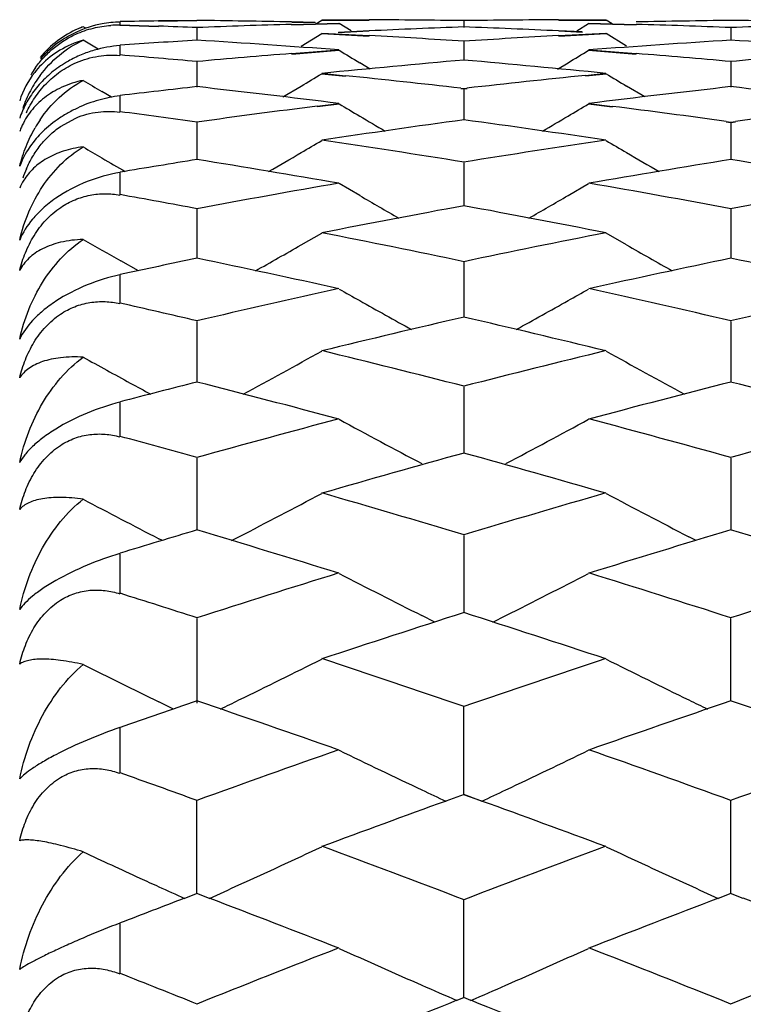
# Model space of a CAD drawing. Units: inches. Extents: x 0 to 11, y 0 to 8.5.
# Drawn here: x 6.2 to 6.3, y 3.7 to 3.7 of the extents above; entities that cross this region are included whole.
import ezdxf

# ---------------------------------------------------------------- set-up
doc = ezdxf.new("R2010")
doc.units = ezdxf.units.IN
doc.header["$LTSCALE"] = 0.605
doc.header["$MEASUREMENT"] = 0
doc.layers.add('ALL_ASSEMBLY_MEMBERS', color=7, linetype='CONTINUOUS')

msp = doc.modelspace()

# ---------------------------------------------------------------- linework, layer by layer
at = {"layer": 'ALL_ASSEMBLY_MEMBERS', "color": 7, "linetype": 'CONTINUOUS'}
for p, q in [((6.23980217, 3.7463758644), (6.23980217, 3.7460620508)), ((6.23980217, 3.7460620508), (6.2434917038, 3.745939795)), ((6.2398183703, 3.74610318), (6.2435078653, 3.7459809874)), ((6.24718126, 3.7464895471), (6.2434917308, 3.7464394154)), ((6.2471973826, 3.7465284449), (6.2435078923, 3.7464782249)), ((6.2585060947, 3.7463306828), (6.2562378949, 3.7463803391)), ((6.2562380541, 3.7461542463), (6.2607743047, 3.746278377)), ((6.2585220816, 3.7462926695), (6.2562538923, 3.7463421876)), ((6.2562540515, 3.746113704), (6.2607902835, 3.7462380815)), ((6.2585451409, 3.7462103456), (6.2591165824, 3.7465597826)), ((6.2591165824, 3.7465597826), (6.2636530359, 3.7465496354)), ((6.2591325991, 3.7465989993), (6.2636690267, 3.7465890029)), ((6.2619323478, 3.7455420377), (6.2607902835, 3.7462380815)), ((6.2727256598, 3.7464684635), (6.2727256577, 3.745867569)), ((6.2817826041, 3.7465891213), (6.2863188931, 3.7465991511)), ((6.2817986428, 3.7465496363), (6.286334972, 3.7465597826)), ((6.283519215, 3.7455413236), (6.2846608496, 3.7462380815)), ((6.2846608496, 3.7462380815), (6.2891973557, 3.7461136944)), ((6.2846768648, 3.7462784696), (6.2892134058, 3.7461543706)), ((6.2869067861, 3.7462109672), (6.286334972, 3.7465597826)), ((6.2365321592, 3.7457751855), (6.2362896678, 3.7459225989)), ((6.24718126, 3.7458041393), (6.2471812781, 3.7446031445)), ((6.2571542219, 3.7440810691), (6.2591165824, 3.7452735906)), ((6.2591165824, 3.7452735906), (6.2636529178, 3.7450352235)), ((6.2591325991, 3.7453150757), (6.2636689087, 3.7450768285)), ((6.2636529905, 3.7454917448), (6.2607074376, 3.7453518671)), ((6.2636689813, 3.7455285751), (6.2607234444, 3.7453891072)), ((6.2840506637, 3.7454220602), (6.2817824449, 3.7455286853)), ((6.2817825955, 3.7450769567), (6.2863188931, 3.7453152363)), ((6.2840667214, 3.7453851958), (6.2817984836, 3.7454917451)), ((6.2817986342, 3.7450352275), (6.286334972, 3.7452735906)), ((6.2882973846, 3.7440811411), (6.286334972, 3.7452735906)), ((6.2982701038, 3.7458041266), (6.2982700841, 3.7446031648)), ((6.2377209202, 3.7437720655), (6.2362896678, 3.7446388315)), ((6.23980217, 3.7441186937), (6.23980217, 3.7431796411)), ((6.2727256598, 3.7444978867), (6.272725654, 3.7426993076)), ((6.2562380454, 3.7433588584), (6.2607743047, 3.7437105491)), ((6.2562540429, 3.743316234), (6.2607902835, 3.7436681458)), ((6.2846608496, 3.7436681458), (6.2891972376, 3.7433162181)), ((6.2846768648, 3.7437106465), (6.2892132878, 3.7433589834)), ((6.24718126, 3.7425520983), (6.2471812939, 3.7401592987)), ((6.2637551283, 3.7418792751), (6.2627527664, 3.7424811834)), ((6.2816964791, 3.7418785867), (6.2826984553, 3.7424813333)), ((6.2982701038, 3.7425520691), (6.2982700669, 3.7401593351)), ((6.2591165824, 3.7414248031), (6.2613847448, 3.741194914)), ((6.2591325991, 3.7414682411), (6.2614007473, 3.7412383929)), ((6.2843731861, 3.7412715279), (6.2863188931, 3.7414684093)), ((6.284389247, 3.7412275978), (6.286334972, 3.7414248031)), ((6.2389920868, 3.7391829348), (6.2380900115, 3.739719472)), ((6.2554102706, 3.7392053671), (6.2571541784, 3.7402459752)), ((6.2724229383, 3.7400046281), (6.2727256598, 3.739970618)), ((6.2724389103, 3.7400486869), (6.2727416316, 3.7400143993)), ((6.2727096752, 3.7400144333), (6.2730123899, 3.7400487232)), ((6.2727256598, 3.739970618), (6.2727256507, 3.7369879783)), ((6.2727256598, 3.739970618), (6.2730283759, 3.7400046269)), ((6.2900413605, 3.7392056841), (6.2882973414, 3.740245898)), ((6.23980217, 3.7393077171), (6.23980217, 3.7377505722)), ((6.2586918466, 3.7383297891), (6.2607743047, 3.7385920214)), ((6.258707833, 3.7382853289), (6.2607902835, 3.738547833)), ((6.2846608496, 3.738547833), (6.2869290375, 3.7382619122)), ((6.2846768648, 3.7385921229), (6.2869450695, 3.7383063191)), ((6.2341204841, 3.7363824306), (6.2355904074, 3.7371914719)), ((6.24718126, 3.7367581741), (6.247181308, 3.7331917176)), ((6.2978129031, 3.736820742), (6.2982701038, 3.7367581287)), ((6.2978290364, 3.7368661653), (6.2982862418, 3.7368031827)), ((6.2982539012, 3.7368033586), (6.2987110583, 3.7368663571)), ((6.2982701038, 3.7367581287), (6.2982700516, 3.7331917699)), ((6.2982701038, 3.7367581287), (6.2987272659, 3.7368207313)), ((6.2727256598, 3.7329211127), (6.2727256478, 3.7287772129)), ((6.23980217, 3.7319795489), (6.23980217, 3.7298161626)), ((6.2627528094, 3.7297743966), (6.2607902835, 3.730916112)), ((6.2826984988, 3.7297744215), (6.2846608496, 3.730916112)), ((6.24718126, 3.728466462), (6.2471813208, 3.723753371)), ((6.2982701038, 3.7284664007), (6.2982700377, 3.7237534386)), ((6.2571542219, 3.7250510283), (6.2591165824, 3.7261758884)), ((6.2882973846, 3.7250510723), (6.286334972, 3.7261758884)), ((6.2415841296, 3.722571893), (6.2398963319, 3.7235235293)), ((6.2415840304, 3.7225717376), (6.2398963425, 3.7235235535)), ((6.2727256598, 3.7234030219), (6.2727256451, 3.7181294363)), ((6.23980217, 3.7221899611), (6.23980217, 3.7194367981)), ((6.24718126, 3.717740067), (6.2471813327, 3.7119163136)), ((6.2982701038, 3.7177399902), (6.2982700248, 3.7119163958)), ((6.2727256598, 3.7114887839), (6.2727256427, 3.7051255065)), ((6.23980217, 3.7100134582), (6.23980217, 3.7066914717)), ((6.24718126, 3.7046606232), (6.247181344, 3.6977705088)), ((6.2982701038, 3.7046605316), (6.2982700126, 3.697770605)), ((6.2504931076, 3.696775159), (6.2512027546, 3.6971403149)), ((6.2727256598, 3.6972690733), (6.2727256403, 3.6898646855)), ((6.2949588823, 3.6967759464), (6.2942487664, 3.6971404794)), ((6.2438690972, 3.6967760454), (6.2435269022, 3.6969515486)), ((6.23980217, 3.6955427109), (6.23980217, 3.6916771831)), ((6.269953112, 3.6889736962), (6.2687043976, 3.6895979819)), ((6.2754987657, 3.6889730475), (6.2767470337, 3.6895979858)), ((6.24718126, 3.6893276733), (6.2471813574, 3.6812088322)), ((6.2982700008, 3.6814237075), (6.2982701038, 3.6893275675)), ((6.2449388209, 3.6806574919), (6.2435269022, 3.6813424349)), ((6.272725638, 3.6724628704), (6.2727256598, 3.6808521107)), ((6.23980217, 3.6788878501), (6.23980217, 3.6745082002)), ((6.2471813654, 3.6630000735), (6.24718126, 3.6718579102)), ((6.2727416316, 3.6724761107), (6.2710078915, 3.6718417048)), ((6.2744272948, 3.671855261), (6.2727096752, 3.6724761211)), ((6.2744432869, 3.671841767), (6.2727256598, 3.6724628607)), ((6.2982699894, 3.6630001952), (6.2982701038, 3.671857791)), ((6.2471973826, 3.6630114267), (6.2459838662, 3.6625444913)), ((6.2483779155, 3.6625442759), (6.2471651972, 3.663011385)), ((6.2727256358, 3.6530526298), (6.2727256598, 3.6623628391)), ((6.2982862418, 3.6630115631), (6.2970733795, 3.6625443741)), ((6.2994666116, 3.6625444966), (6.2982539012, 3.663011608)), ((6.23980217, 3.6601756296), (6.23980217, 3.6553151892)), ((6.2727416316, 3.6530618191), (6.2720469214, 3.6527815044)), ((6.2734043234, 3.6527815391), (6.2727096752, 3.6530618264))]:
    msp.add_line(p, q, dxfattribs=at)
for centre, radius, start, end in [((6.2400165114, 3.7359724102), 0.010406788, 100.5726628419, 114.8246998312), ((6.2400007721, 3.7360587311), 0.0103190447, 91.1027925907, 100.5746965665), ((6.2395073134, 3.7366197929), 0.0094468605, 88.2113864703, 93.5127099062), ((6.2591615448, 2.7320097817), 1.014589207, 90.884026563, 91.0924119879), ((6.2079588731, 2.7284354123), 1.0181663559, 87.7913649791, 87.9991272942), ((6.2351429449, 2.7311829353), 1.0154165412, 89.0656259594, 89.3216178933), ((6.2863814439, 2.7277653862), 1.0188348781, 91.9506475103, 92.2059321621), ((6.2351319563, 2.7305106578), 1.0160889085, 88.8097811444, 89.0656246001), ((6.2863575098, 2.7284674176), 1.0181324388, 91.6952308395, 91.9506461624), ((6.2591627849, 2.7312320959), 1.0153669065, 89.4897323787, 89.7457180414), ((6.259160054, 2.7309281811), 1.0156708335, 89.2338164684, 89.4897310131), ((6.2862997956, 2.7310656584), 1.0155335137, 90.5108051874, 90.7667691607), ((6.2862960272, 2.7314856166), 1.0151135386, 90.25475076, 90.5108038202), ((6.3103189207, 2.7309209404), 1.015678835, 90.9347256925, 91.1906775491), ((6.2591139524, 2.7288691915), 1.0177303733, 88.049704591, 88.3052258249), ((6.3103060494, 2.7317083665), 1.0148913038, 90.6785951769, 90.9347243305), ((6.2590940002, 2.7282839676), 1.0183159372, 87.794294777, 88.0497032399), ((6.2862988819, 2.7327760914), 1.01382304, 89.0679347863, 89.324351491), ((6.3374566851, 2.7293634535), 1.0172378194, 91.9529337575, 92.2086383286), ((6.2397531658, 3.7367145126), 0.0098383129, 113.5075679382, 140.4470122909), ((6.2399721728, 3.736032829), 0.0103333475, 114.7422211173, 119.5526885035), ((6.2397304819, 3.7367498653), 0.0097968486, 110.5617352994, 113.4683828537), ((6.23980217, 3.7365597826), 0.01, 110.563803301, 112.5), ((6.2075976254, 2.7208708695), 1.0257396528, 86.3587346131, 86.8664075486), ((6.3104664164, 2.7260745344), 1.0205275798, 92.1184763318, 92.6282838018), ((6.2350023454, 2.7262605842), 1.0203410408, 87.372209832, 87.8821170188), ((6.3378853991, 2.7204968343), 1.0261149798, 93.134207773, 93.6417063304), ((6.3108223373, 2.7194940867), 1.0271177876, 93.5514688138, 93.9639804962), ((6.1832977673, 2.7165118944), 1.0301091433, 85.6865983434, 86.4453449116), ((6.3620575087, 2.718007852), 1.0286102912, 93.5544746438, 94.3143422415), ((6.2346030099, 2.719148737), 1.0274642808, 85.6875259386, 86.4482812717), ((6.1557459139, 2.7108419034), 1.0357985489, 84.9347150933, 85.3443632745), ((6.3386872376, 2.7094724566), 1.0371687236, 94.5595092437, 95.0624896655), ((6.6410998838, 4.3703003142), 0.7330097316, 238.7459995013, 238.9252720973), ((5.904317496, 4.370350033), 0.7330697473, 301.0749932343, 301.2542396006), ((6.2068663122, 2.7106089306), 1.0360278452, 84.9375901288, 85.4411300452), ((6.3896563184, 2.7113681673), 1.0352701947, 94.5612165703, 95.0651514145), ((6.2384709102, 3.7361926031), 0.0086743919, 135.406772284, 141.7782802788), ((6.3631157728, 2.7048433898), 1.0418174546, 94.9764697827, 95.7281949151), ((6.1822529093, 2.7038616823), 1.0428026556, 84.2726622175, 85.0236867455), ((6.2383989577, 3.7362429446), 0.0085867193, 141.7451305136, 162.3442958077), ((6.2399855767, 3.7361324388), 0.0101339677, 144.4396797288, 149.3156274996), ((5.8801531559, 4.3700652873), 0.7340314278, 300.9041485948, 301.0828390413), ((6.3912485601, 2.6949304445), 1.0517851531, 95.8320797912, 96.4545344119), ((6.6653331643, 4.3701306423), 0.734105348, 238.9174705833, 239.0961432662), ((6.2415953327, 3.7342877357), 0.0117273827, 143.5059417831, 151.9467264004), ((6.2396162171, 3.733739807), 0.0100448768, 137.4089961289, 142.000419488), ((6.6145121015, 4.3705368362), 0.7345911062, 239.010914568, 239.1745768246), ((6.1543115525, 2.6958572296), 1.0508519745, 83.5456800975, 84.1510041391), ((6.2419708967, 3.7340898877), 0.0121518684, 151.956259492, 160.6789107809), ((6.3644959664, 2.6915912823), 1.0551414366, 96.3826839319, 96.786036789), ((6.1292721713, 2.6868570599), 1.0599122793, 82.8730118177, 83.6138307888), ((6.4159211526, 2.6890912779), 1.0576634067, 96.3857344813, 97.1281439092), ((6.180716995, 2.6895597384), 1.0571870831, 82.8739393179, 83.6167210587), ((6.6380211688, 4.3697518324), 0.7353377657, 239.135897288, 239.3138751828), ((5.9074003567, 4.3697953865), 0.7353903408, 300.6863883136, 300.8643420061), ((6.1008425929, 2.6764950534), 1.0703611769, 82.1410979964, 82.5396489359), ((6.3935751045, 2.6757285382), 1.071127869, 97.2342563491, 97.8562174784), ((6.1521421788, 2.6776851376), 1.0691534549, 82.1682973074, 82.7566539802), ((6.4443839865, 2.6781220624), 1.0687188983, 97.2355963452, 97.8341533554), ((6.2430774357, 3.7296489187), 0.0131629423, 146.0049103706, 149.920606325), ((6.4186902891, 2.6677630707), 1.0791709884, 97.772582441, 98.5024726948), ((6.6384670791, 4.3705034576), 0.7362117087, 239.3138836093, 239.5351098348), ((6.1265251216, 2.6660462651), 1.0809039483, 81.4986067467, 82.2273358068), ((5.906952424, 4.3705504129), 0.7362682409, 300.4651640707, 300.6863798436), ((6.2367306182, 3.7335644536), 0.0069235452, 156.6105729767, 160.1922476094), ((5.8839616175, 4.3695307669), 0.7370999523, 300.417584147, 300.5946324276), ((6.097768418, 2.6551796649), 1.091897394, 80.7787703496, 81.5015136797), ((6.4480058633, 2.6531646448), 1.0939381642, 98.4996088742, 99.2210146069), ((6.6615283071, 4.3696034658), 0.7371820597, 239.4056763038, 239.582705106), ((6.6107312556, 4.3700588231), 0.7377221785, 239.4982620201, 239.6604111148), ((5.8833906055, 4.3705040131), 0.7382283417, 300.1373903916, 300.4175580565), ((6.6620972429, 4.3705731844), 0.7383063559, 239.5827310888, 239.8628598126), ((6.2374272834, 3.7299569445), 0.0076733485, 154.6606917323, 159.9997665238), ((6.6111852185, 4.370834654), 0.7386210643, 239.6604188457, 239.8611807297), ((6.4218642279, 2.6470450061), 1.100131049, 99.1354591307, 99.5249176018), ((6.0713970002, 2.6406433479), 1.1066262617, 80.146455354, 80.8608641334), ((6.473555303, 2.6436659072), 1.1035629847, 99.138473913, 99.8548806725), ((6.1229916479, 2.6434477478), 1.1037774113, 80.147371711, 80.863674517), ((6.2414101787, 3.727662629), 0.0115411614, 156.1416863471, 160.9281996564), ((6.2351786114, 3.7284084645), 0.0053779695, 148.3142531773, 157.3144863126), ((6.4526615598, 2.6256413894), 1.1218528497, 99.8485797181, 100.5547997174), ((6.093318901, 2.628537295), 1.1189091914, 79.4446697473, 80.1527608376), ((6.5033546251, 2.6280303377), 1.1194321828, 99.8494824749, 100.5572867644), ((6.0415903909, 2.6253129757), 1.1221961373, 79.442720503, 79.8257211058), ((6.6341895604, 4.3705101553), 0.7406129707, 239.8989811233, 240.2345356185), ((5.9112306252, 4.3705571262), 0.7406691379, 299.7657474425, 300.1012790611), ((6.4789096657, 2.6136429319), 1.1340601507, 100.4744115811, 101.1744362477), ((6.0660732264, 2.6111414183), 1.1366051573, 78.8268284903, 79.5252940744), ((6.0360137296, 2.5963260941), 1.15171494, 78.1386637054, 78.8296020488), ((6.5100161706, 2.5935298773), 1.1545704134, 101.1716738843, 101.8609138187), ((6.6058383119, 4.3704170619), 0.7432258985, 240.1835879861, 240.5035405338), ((5.8882962709, 4.3708535258), 0.7437183445, 299.3458494252, 299.7333716358), ((6.6571912777, 4.3709239942), 0.7437973753, 240.2669132134, 240.654386078), ((6.4846906518, 2.5848976941), 1.1633813042, 101.7791907821, 102.1506736078), ((6.0078777332, 2.5766736191), 1.1717983686, 77.5364083544, 78.2170166412), ((6.5367453237, 2.5805596532), 1.1678252504, 101.7821288345, 102.465067002), ((6.0596370055, 2.5796187535), 1.1687786538, 77.5373034991, 78.2197171151), ((6.5179905834, 2.5567149638), 1.1922396281, 102.4590681994, 103.1297405946), ((6.6277318327, 4.3696532684), 0.7453967753, 240.5096599281, 240.6828177095), ((5.9176986157, 4.3696835841), 0.7454333459, 299.3174388047, 299.4905768912), ((6.0283187865, 2.5604565428), 1.1884011171, 76.8695656643, 77.5424166138), ((6.5685422869, 2.559231441), 1.1896672753, 102.4599036315, 103.1320811144), ((6.6286936689, 4.3713691665), 0.7473638627, 240.6829351911, 241.1191528665), ((5.9167267387, 4.3714173693), 0.7474209459, 298.8811382271, 299.3173203755), ((5.9761408258, 2.5559384283), 1.1930485434, 76.8679209397, 77.2315450667), ((6.5456604718, 2.54102662), 1.20835162, 103.0534808443, 103.7167951518), ((5.9990007054, 2.5376632219), 1.2118065845, 76.2846131556, 76.946044004), ((5.9671849728, 2.5184810015), 1.2315621591, 75.634599259, 76.2872273342), ((6.5791903455, 2.5148214079), 1.2353366162, 103.7141606687, 104.3648046645), ((6.5996937087, 4.3717923159), 0.7512255313, 241.0695059158, 241.4615624705), ((5.8944440108, 4.3722362511), 0.7517232154, 298.3673909282, 299.0200388902), ((6.651043424, 4.3723089992), 0.7518042362, 240.9802595181, 241.632831535), ((6.5549724266, 2.5034038268), 1.2471101114, 104.2876769382, 104.6377850655), ((6.6006918368, 4.3736249451), 0.7533123441, 241.461462302, 241.6310640817), ((5.9366877455, 2.4931331708), 1.2577299341, 75.0678034538, 75.7084901382), ((6.6075034313, 2.4979912854), 1.2527112505, 104.2905011019, 104.933768133), ((5.9886315715, 2.496262794), 1.2544863492, 75.0686685908, 75.7110552675), ((6.59157952, 2.4676109591), 1.2841462317, 104.928124487, 105.5574763395), ((6.6220262362, 4.373668629), 0.7570432081, 241.4994700059, 242.1788620584), ((5.9233950116, 4.3737173741), 0.7571003061, 297.8214375754, 298.50075733), ((5.9551601127, 2.4723064978), 1.2792773572, 74.4417025196, 75.0734610465), ((6.6419716448, 2.4702946692), 1.2813743317, 104.9288860006, 105.5596512598), ((5.9023788337, 2.4663414931), 1.2854777706, 74.4403444462, 74.7814699282), ((6.6211178103, 2.4477489102), 1.3047661692, 105.4859916298, 106.1070585465), ((5.9231162625, 2.4434087675), 1.3092737671, 73.894450828, 74.5133865749), ((5.9015499685, 4.3757967315), 0.7634340853, 297.2581241576, 297.9282860616), ((5.8890050343, 2.4192488048), 1.334433115, 73.2877526771, 73.8968847779), ((6.6578227298, 2.4146047304), 1.3392768854, 106.1045744372, 106.7115128635), ((6.6439369459, 4.3758717172), 0.7635168992, 242.0720050204, 242.7420870362), ((6.5931525464, 4.3764123886), 0.7641368771, 242.1593352947, 242.7713101397), ((6.6350624978, 2.3999979072), 1.354512132, 106.6395864796, 106.9656390519), ((5.8554281042, 2.3873592885), 1.3677301859, 72.7606439007, 73.3566104342), ((6.6882061015, 2.3933451397), 1.3614748063, 106.6422649061, 107.2409823256), ((5.9075824674, 2.3907240881), 1.3642013866, 72.7614716597, 73.359019716), ((6.675957797, 2.3553882544), 1.4012087504, 107.2357360435, 107.8193123447), ((6.6144345353, 4.3786324282), 0.7709072178, 242.694312457, 243.3543196233), ((5.9309877678, 4.3786817831), 0.7709642986, 296.6459710326, 297.305908749), ((5.8713364952, 2.3611942438), 1.3951174676, 72.179774065, 72.7659087937), ((6.7261663265, 2.358285912), 1.3981810516, 107.2364190148, 107.8213074527), ((5.8177637295, 2.3535546832), 1.4031506983, 72.1786809419, 72.4949011328), ((6.7079166859, 2.3306485776), 1.4271973895, 107.7530991725, 108.3276929835), ((5.8357589354, 2.3251626854), 1.4329634873, 71.6738775268, 72.2461656487), ((6.5842212503, 4.381371446), 0.7785327405, 243.4545994758, 243.7509287355), ((5.9094954455, 4.3827084663), 0.7800178031, 295.9812054547, 296.6296661826), ((5.7986766011, 2.2951353392), 1.4646096288, 71.1143699579, 71.6761155142), ((6.7487382747, 2.2893289978), 1.4707389984, 108.3253775393, 108.8847906717), ((6.6354250093, 4.3816416949), 0.7788261419, 243.3700845252, 244.0195170023), ((6.5857549338, 4.3844817153), 0.7820005871, 243.7509332688, 244.0471450241), ((6.7278799625, 2.2709377052), 1.4901575865, 108.818518409, 109.1185293015), ((5.7611072824, 2.2554670106), 1.5065351765, 70.6300526368, 71.1777694336), ((5.9076275402, 4.3865338018), 0.7842748268, 295.837009196, 295.9814495973), ((6.7818095566, 2.2628053612), 1.4987716795, 108.8210253849, 109.3715909588), ((6.6378666315, 4.3866278613), 0.784378012, 244.0187416033, 244.1631692939), ((5.8135057052, 2.2591277374), 1.5026478846, 70.6308370918, 71.1800072148), ((6.7743254872, 2.2157497596), 1.5486410026, 109.3667737209, 109.9013599208), ((6.6055976492, 4.3867139709), 0.7892991814, 244.0967663234, 244.7336988693), ((5.9398104759, 4.3867962225), 0.7893919575, 295.2665663597, 295.9034336579), ((5.7736845478, 2.2228943894), 1.5410521995, 70.0976655185, 70.6348937511), ((6.8243190244, 2.2189182516), 1.5452892142, 109.3673753213, 109.9031654799), ((5.7190764261, 2.2132414948), 1.5513266514, 70.0968149029, 70.3863959117), ((6.6082989884, 4.3924115672), 0.795604712, 244.7329045634, 244.9161972876), ((5.9371319635, 4.3924458448), 0.7956443606, 295.0840744371, 295.2673465514), ((6.8105843978, 2.1819438242), 1.5846013461, 109.9074848933, 110.365441015), ((5.7326914224, 2.1759794248), 1.5909501164, 69.6358551807, 70.0919954631), ((6.575858395, 4.3938389821), 0.802252791, 244.9588548876, 245.3852709737), ((5.9185972448, 4.3936724279), 0.8020628333, 294.4996284756, 295.1224642213), ((5.6925696231, 2.1410119113), 1.6282669158, 69.1260883047, 69.6377392841), ((6.8556118341, 2.1337793019), 1.6359976475, 110.3637557689, 110.872996887), ((6.6268717372, 4.3937180342), 0.8021115244, 244.8777917389, 245.5005540869), ((6.5778491446, 4.3981713077), 0.8070206102, 245.3848895906, 245.5268048121), ((6.5789408163, 4.4005706363), 0.8096566157, 245.5268312261, 245.7177027055), ((5.915567661, 4.4002927356), 0.8093434048, 294.2809169547, 294.500439359), ((6.6299284496, 4.4003973927), 0.8094570798, 245.4997276235, 245.7192328145), ((6.838147947, 2.1083808928), 1.6631592486, 110.8570763689, 111.0851402103), ((5.6490779195, 2.0899191639), 1.6829520729, 68.6867725663, 69.1396811336), ((6.8931834599, 2.0982080043), 1.6740707692, 110.8593139537, 111.3146332075), ((5.7018211669, 2.0940988435), 1.6784574493, 68.6875007507, 69.1416617986), ((6.8909658504, 2.0423325608), 1.7340413097, 111.3106008788, 111.7940744091), ((6.5968780455, 4.4024429022), 0.8170118235, 245.7095666314, 246.3170197071), ((5.9485291622, 4.4025336797), 0.817112634, 293.6832351331, 294.2906222962), ((5.6579806397, 2.051155341), 1.7245516164, 68.2049163987, 68.6910588939), ((6.9407030704, 2.0458437717), 1.7302795568, 111.3111198089, 111.7956845434), ((5.6020015258, 2.0389772453), 1.7376749624, 68.204287437, 68.4660870342), ((6.6002286823, 4.4100523476), 0.825326286, 246.3161919908, 246.5693153518), ((5.9452025881, 4.4100887356), 0.8253676221, 293.4309522719, 293.6840471135), ((6.9308339901, 2.0026707493), 1.7767600482, 111.763174591, 112.2128517428), ((5.6113156025, 1.9944638229), 1.785606212, 67.7886170955, 68.2360744361)]:
    msp.add_arc(centre, radius, start, end, dxfattribs=at)
for points, knots in [([(6.2355904074, 3.7452130144), (6.2361282272, 3.7454582879), (6.2372228832, 3.7458411464), (6.238368735, 3.7460145498), (6.2389285047, 3.746048905)], [0, 0, 0, 0, 0.5131455175, 1, 1, 1, 1]), ([(6.2317415564, 3.7420259463), (6.2319786388, 3.7423575097), (6.2325016863, 3.7430029085), (6.2334142747, 3.7438712984), (6.2344467505, 3.7446270279), (6.2352016992, 3.7450357435), (6.2355904074, 3.7452130144)], [0, 0, 0, 0, 0.2421121437, 0.4919468106, 0.7462357265, 1, 1, 1, 1]), ([(6.2321674723, 3.7412624725), (6.2326928693, 3.7419714203), (6.2339295497, 3.7432919708), (6.2354631164, 3.7442628745), (6.2362896678, 3.7446388315)], [0, 0, 0, 0, 0.4928436841, 1, 1, 1, 1]), ([(6.2348755207, 3.7450218339), (6.2346211301, 3.7448774275), (6.2336518227, 3.7442700037), (6.2327815004, 3.7435035175), (6.2322211451, 3.7428631519)], [0, 0, 0, 0, 0.2558241413, 1, 1, 1, 1]), ([(6.2362896678, 3.7446388315), (6.2355140165, 3.7444118731), (6.2340649343, 3.7437872746), (6.2328207981, 3.7428171663), (6.2322937973, 3.7422826239)], [0, 0, 0, 0, 0.5184532494, 1, 1, 1, 1]), ([(6.23980217, 3.7441186937), (6.2389743707, 3.74406136), (6.2377074581, 3.743833139), (6.2360783345, 3.7432522671), (6.2352696755, 3.7428568545), (6.2348755207, 3.7426333698)], [0, 0, 0, 0, 0.4803897242, 0.7376822698, 1, 1, 1, 1]), ([(6.2356395114, 3.7424943267), (6.2363110653, 3.742785146), (6.2376883499, 3.7431873705), (6.2391192732, 3.7432352587), (6.23980217, 3.7431796411)], [0, 0, 0, 0, 0.5164653675, 1, 1, 1, 1]), ([(6.2308552272, 3.7376827435), (6.2310868296, 3.7381861569), (6.2316396082, 3.7391775962), (6.2325351979, 3.740295778), (6.2333864704, 3.7410966969), (6.2340888527, 3.7416420278), (6.2348400888, 3.7421158333), (6.2353700781, 3.7423776474), (6.2356395114, 3.7424943267)], [0, 0, 0, 0, 0.2397510548, 0.4888389331, 0.6163493396, 0.7447746384, 0.8729659365, 1, 1, 1, 1]), ([(6.2348755207, 3.7426333698), (6.2343716692, 3.7423476875), (6.2334296631, 3.7417134448), (6.2325943169, 3.7409437983), (6.2322211451, 3.7405377817)], [0, 0, 0, 0, 0.5122707493, 1, 1, 1, 1]), ([(6.2362896678, 3.7407972996), (6.2355897407, 3.7406518367), (6.2342775658, 3.7402341701), (6.2325669778, 3.7392170227), (6.2312364872, 3.7379035948), (6.2306117412, 3.7368579543), (6.2303759953, 3.7363129524)], [0, 0, 0, 0, 0.2785671575, 0.531438611, 0.768613374, 1, 1, 1, 1]), ([(6.2321642312, 3.7370086074), (6.2326869565, 3.7377834433), (6.2339104464, 3.7392350291), (6.235453868, 3.7403534197), (6.2362896678, 3.7407972996)], [0, 0, 0, 0, 0.496894207, 1, 1, 1, 1]), ([(6.2317007009, 3.7399239927), (6.2313636486, 3.7394923368), (6.2307876175, 3.7386134432), (6.2303724772, 3.7376484389), (6.2302167051, 3.7371763134)], [0, 0, 0, 0, 0.5241669838, 1, 1, 1, 1]), ([(6.23980217, 3.7393077171), (6.2391258163, 3.7392272643), (6.2377332333, 3.7389492056), (6.2360504785, 3.7383245595), (6.2347404593, 3.7376445836), (6.2335286536, 3.7368705928), (6.2327065533, 3.7361833849), (6.2322211451, 3.7356858584)], [0, 0, 0, 0, 0.2389576327, 0.4959386268, 0.6268362935, 0.7561409683, 1, 1, 1, 1]), ([(6.2355904074, 3.7371914719), (6.236268538, 3.7374771574), (6.2376690047, 3.7378541142), (6.2391149718, 3.7378405594), (6.23980217, 3.7377505722)], [0, 0, 0, 0, 0.5149716403, 1, 1, 1, 1]), ([(6.2302167051, 3.7325814137), (6.2303756744, 3.7332274908), (6.230780537, 3.7344885138), (6.2313591493, 3.7356801164), (6.2316871241, 3.7362461795)], [0, 0, 0, 0, 0.5042188509, 1, 1, 1, 1]), ([(6.2322211451, 3.7356858584), (6.232030846, 3.7354908085), (6.2313604468, 3.7347477019), (6.2308036955, 3.7338992085), (6.2304921943, 3.733240969)], [0, 0, 0, 0, 0.272305076, 1, 1, 1, 1]), ([(6.2308552272, 3.7323307553), (6.2310282455, 3.7327213135), (6.2314241606, 3.733491868), (6.2321630431, 3.734575343), (6.2330583275, 3.7355622976), (6.2337526671, 3.7361276748), (6.2341204841, 3.7363824306)], [0, 0, 0, 0, 0.2433708171, 0.4922365937, 0.7450867116, 1, 1, 1, 1]), ([(6.2302167051, 3.7255205136), (6.2304291359, 3.7264370317), (6.2310087664, 3.7282180643), (6.2323267912, 3.7306727208), (6.2340676555, 3.7328124435), (6.2355096428, 3.7339566691), (6.2362896678, 3.7344272397)], [0, 0, 0, 0, 0.2555104135, 0.5056023083, 0.7525935511, 1, 1, 1, 1]), ([(6.2362896678, 3.7344272397), (6.2356454533, 3.7343489892), (6.2344375477, 3.7340956742), (6.2328185632, 3.733399001), (6.231519105, 3.7324497999), (6.2308618622, 3.7316539732), (6.2306022723, 3.7312332967)], [0, 0, 0, 0, 0.2891844646, 0.5461333902, 0.7797198678, 1, 1, 1, 1]), ([(6.23980217, 3.7319795489), (6.2387357235, 3.7318006676), (6.2365819831, 3.7311992874), (6.2341260141, 3.7299163637), (6.2324411027, 3.7285935409), (6.2312002973, 3.7273169763), (6.2305107598, 3.7262425173), (6.2302167051, 3.7255205136)], [0, 0, 0, 0, 0.27056194, 0.5551630521, 0.6869193639, 0.8049402628, 1, 1, 1, 1]), ([(6.2341473604, 3.728641602), (6.2343627329, 3.7287875409), (6.2348053494, 3.7290571679), (6.2357279363, 3.7294942267), (6.2369284887, 3.7298548078), (6.2383865018, 3.7299883921), (6.2393411824, 3.7298988894), (6.23980217, 3.7298161626)], [0, 0, 0, 0, 0.1318841546, 0.2621631703, 0.5168105635, 0.7625766895, 1, 1, 1, 1]), ([(6.2302167051, 3.7226045726), (6.2303599078, 3.7231824746), (6.2307290395, 3.724335497), (6.2315529368, 3.7259759368), (6.2326760308, 3.7274692215), (6.2336299876, 3.7282910239), (6.2341473604, 3.728641602)], [0, 0, 0, 0, 0.2427749367, 0.4917164625, 0.7451620527, 1, 1, 1, 1]), ([(6.2362896678, 3.7255771316), (6.2355670847, 3.7255524318), (6.234231038, 3.7253953523), (6.2326902703, 3.7248705097), (6.2316986795, 3.7242868226), (6.2310871201, 3.7237954329), (6.2305846331, 3.7232373867), (6.2303246951, 3.7228200342), (6.2302167051, 3.7226045726)], [0, 0, 0, 0, 0.3065304518, 0.5665217079, 0.6830488096, 0.792877466, 0.8978199171, 1, 1, 1, 1]), ([(6.2302167051, 3.7160473511), (6.2304294354, 3.7170114159), (6.2310091425, 3.7188884179), (6.2323244071, 3.7214946184), (6.2340599079, 3.7237918161), (6.2355048341, 3.7250506047), (6.2362896678, 3.7255771316)], [0, 0, 0, 0, 0.2564057519, 0.507461256, 0.7545456077, 1, 1, 1, 1]), ([(6.23980217, 3.7221899611), (6.238736356, 3.7219605506), (6.2366013113, 3.7213002254), (6.2341486116, 3.7200463936), (6.2324524879, 3.7188041557), (6.2312255251, 3.7176550677), (6.2305200746, 3.7166960782), (6.2302167051, 3.7160473511)], [0, 0, 0, 0, 0.2793033314, 0.5695276822, 0.7010932264, 0.8165286969, 1, 1, 1, 1]), ([(6.2341204841, 3.7184286111), (6.234336231, 3.7185729929), (6.2347800707, 3.7188381856), (6.2354809392, 3.719157507), (6.2362023464, 3.7193959124), (6.2371695302, 3.719606023), (6.2383849404, 3.7196735287), (6.2393408181, 3.7195413392), (6.23980217, 3.7194367981)], [0, 0, 0, 0, 0.1313094516, 0.2609220065, 0.3888097727, 0.5148641211, 0.7607267463, 1, 1, 1, 1]), ([(6.2302167051, 3.7123364737), (6.2303587851, 3.7129260227), (6.2307237145, 3.7140981793), (6.2315404939, 3.7157616401), (6.2326542664, 3.7172641119), (6.2336052071, 3.7180837782), (6.2341204841, 3.7184286111)], [0, 0, 0, 0, 0.2460374327, 0.4961657491, 0.7484495872, 1, 1, 1, 1]), ([(6.2362896678, 3.71431433), (6.2355733418, 3.7143525541), (6.2345391908, 3.7143381332), (6.2332446767, 3.7141327828), (6.2324246523, 3.7139123427), (6.231708395, 3.7136213141), (6.2310961547, 3.7132636692), (6.230591519, 3.7128407134), (6.2303260451, 3.7125092712), (6.2302167051, 3.7123364737)], [0, 0, 0, 0, 0.3231855404, 0.463002448, 0.5897207875, 0.7048972674, 0.810324343, 0.9078732897, 1, 1, 1, 1]), ([(6.2302167051, 3.7042340224), (6.230429795, 3.7052386996), (6.2310101117, 3.707198711), (6.2323234932, 3.7099370118), (6.2340549173, 3.7123740501), (6.2355011964, 3.7137360871), (6.2362896678, 3.71431433)], [0, 0, 0, 0, 0.2566524348, 0.5083264842, 0.755654412, 1, 1, 1, 1]), ([(6.23980217, 3.7100134582), (6.2387386696, 3.7097357625), (6.2366227238, 3.7090229799), (6.234171312, 3.7078041034), (6.2324651746, 3.7066529407), (6.2314764266, 3.7058246862), (6.230733721, 3.7050330331), (6.230359856, 3.7044924384), (6.2302167051, 3.7042340224)], [0, 0, 0, 0, 0.2886343432, 0.5844526755, 0.7156923644, 0.8283486181, 0.9224248022, 1, 1, 1, 1]), ([(6.2341204841, 3.7058754735), (6.2343361252, 3.7060156027), (6.2347800255, 3.7062713032), (6.2354813203, 3.7065727495), (6.2362031255, 3.7067899764), (6.237172285, 3.7069686457), (6.2383908396, 3.7069897571), (6.2393427146, 3.7068164503), (6.23980217, 3.7066914717)], [0, 0, 0, 0, 0.1304869537, 0.2592721553, 0.3864801332, 0.5121335661, 0.7584050837, 1, 1, 1, 1]), ([(6.2302167051, 3.6997564509), (6.2303583298, 3.700355764), (6.2307212706, 3.7015436112), (6.2315366431, 3.703224125), (6.2326495718, 3.7047290968), (6.2336041367, 3.7055399377), (6.2341204841, 3.7058754735)], [0, 0, 0, 0, 0.2488155293, 0.4999298121, 0.751195932, 1, 1, 1, 1]), ([(6.2362896678, 3.7007245518), (6.2355773136, 3.700824637), (6.2345514648, 3.7009155978), (6.2332518049, 3.7008814657), (6.232433755, 3.7007888117), (6.2317192282, 3.7006305422), (6.2311081781, 3.7004097682), (6.2306029142, 3.7001270315), (6.2303287073, 3.6998856465), (6.2302167051, 3.6997564509)], [0, 0, 0, 0, 0.3397406456, 0.4844735562, 0.6134817375, 0.7279645475, 0.8293675975, 0.9192456857, 1, 1, 1, 1]), ([(6.2302167051, 3.6901704343), (6.2304302032, 3.6912084331), (6.2310115435, 3.6932377161), (6.2323237327, 3.6960877205), (6.2340521962, 3.6986461899), (6.2354986338, 3.7000994089), (6.2362896678, 3.7007245518)], [0, 0, 0, 0, 0.2563805126, 0.5083918515, 0.7560770766, 1, 1, 1, 1]), ([(6.23980217, 3.6955427109), (6.2387424857, 3.6952195093), (6.236645395, 3.6944603834), (6.2341944371, 3.6932828822), (6.2324776144, 3.6922307889), (6.2314898183, 3.6915065614), (6.2307474222, 3.6908374413), (6.2303638813, 3.6903850545), (6.2302167051, 3.6901704343)], [0, 0, 0, 0, 0.2986383755, 0.6001693195, 0.7310800576, 0.8409497597, 0.9298510153, 1, 1, 1, 1]), ([(6.2341204841, 3.691059584), (6.234336117, 3.6911944597), (6.2347802981, 3.6914388098), (6.2354820009, 3.6917200097), (6.2362041532, 3.6919143304), (6.2371754166, 3.6920600368), (6.2383967267, 3.6920342457), (6.2393444541, 3.6918215293), (6.23980217, 3.6916771831)], [0, 0, 0, 0, 0.1293869527, 0.257188209, 0.3836652305, 0.5089501087, 0.7558484386, 1, 1, 1, 1]), ([(6.2302167051, 3.6849602455), (6.2303579253, 3.6855649188), (6.2307191337, 3.6867599433), (6.2315333975, 3.6884450412), (6.2326459717, 3.6899413617), (6.233603584, 3.6907362696), (6.2341204841, 3.691059584)], [0, 0, 0, 0, 0.2511650728, 0.5030406717, 0.7533888433, 1, 1, 1, 1]), ([(6.2362896678, 3.6849112232), (6.2355787847, 3.6850722864), (6.234558083, 3.6852658336), (6.2332564615, 3.6854035778), (6.2324405809, 3.6854382174), (6.2317287443, 3.6854124867), (6.2311209869, 3.6853289312), (6.230618953, 3.6851886846), (6.2303336751, 3.685044215), (6.2302167051, 3.6849602455)], [0, 0, 0, 0, 0.3531008829, 0.5022686997, 0.6337729553, 0.748358945, 0.846910246, 0.9302474673, 1, 1, 1, 1]), ([(6.2302167051, 3.6739636191), (6.2304306548, 3.6750273604), (6.2310133588, 3.6771115323), (6.2323249088, 3.6800520018), (6.2340513573, 3.6827127389), (6.2354970377, 3.6842444748), (6.2362896678, 3.6849112232)], [0, 0, 0, 0, 0.2556814487, 0.5077969023, 0.7559299265, 1, 1, 1, 1]), ([(6.23980217, 3.6788878501), (6.2387475818, 3.6785223721), (6.2366689542, 3.6777230405), (6.2342170063, 3.6765923486), (6.2324898128, 3.6756475703), (6.2315036397, 3.6750319171), (6.2307631642, 3.6744895342), (6.2303694097, 3.6741316262), (6.2302167051, 3.6739636191)], [0, 0, 0, 0, 0.3088222148, 0.6157669771, 0.7462473745, 0.8533432026, 0.937181117, 1, 1, 1, 1]), ([(6.2341204841, 3.6740937004), (6.2343362133, 3.6742223589), (6.2347809033, 3.6744535673), (6.2354829772, 3.6747122927), (6.2362054045, 3.6748821539), (6.2371788135, 3.6749936036), (6.2384023661, 3.6749208633), (6.2393459834, 3.6746707436), (6.23980217, 3.6745082002)], [0, 0, 0, 0, 0.1280382061, 0.2547289934, 0.3804495151, 0.5054137494, 0.7531415488, 1, 1, 1, 1]), ([(6.2302167051, 3.6680604657), (6.2303575639, 3.6686660549), (6.2307172719, 3.6698597126), (6.2315307432, 3.6715369401), (6.2326435423, 3.673013548), (6.2336035938, 3.673785433), (6.2341204841, 3.6740937004)], [0, 0, 0, 0, 0.2530898808, 0.5054957601, 0.7550190908, 1, 1, 1, 1]), ([(6.2362896678, 3.6669946933), (6.2355777334, 3.6672160423), (6.2345586691, 3.6675102017), (6.2332581173, 3.6678180637), (6.23244388, 3.6679785864), (6.2317343445, 3.6680841501), (6.2311301462, 3.6681358178), (6.23063409, 3.6681347762), (6.2303408321, 3.6680948204), (6.2302167051, 3.6680604657)], [0, 0, 0, 0, 0.3600314896, 0.5118525312, 0.6452965573, 0.760674415, 0.858126407, 0.9378047661, 1, 1, 1, 1]), ([(6.2302167051, 3.6557369204), (6.2304311487, 3.6568186041), (6.2310155155, 3.6589427733), (6.2323268787, 3.661951767), (6.2340521086, 3.6646949172), (6.2354963021, 3.6662920236), (6.2362896678, 3.6669946933)], [0, 0, 0, 0, 0.2546173671, 0.5066397564, 0.7552965278, 1, 1, 1, 1]), ([(6.23980217, 3.6601756296), (6.2387537125, 3.6597714656), (6.237183703, 3.6591367608), (6.2351428626, 3.6582561379), (6.2337244404, 3.657613723), (6.2325010369, 3.6570290934), (6.231516736, 3.6565252631), (6.230779183, 3.6561115657), (6.2303763908, 3.6558540967), (6.2302167051, 3.6557369204)], [0, 0, 0, 0, 0.3186581329, 0.4801408694, 0.6303239208, 0.7602099041, 0.8646378088, 0.9438308133, 1, 1, 1, 1]), ([(6.2341204841, 3.6551069434), (6.2343364202, 3.6552284617), (6.2347818485, 3.6554448104), (6.2354842341, 3.6556789988), (6.2362068427, 3.6558230393), (6.2371823477, 3.6558991931), (6.2384075459, 3.6557799396), (6.2393472643, 3.6554946697), (6.23980217, 3.6553151892)], [0, 0, 0, 0, 0.1264787734, 0.2519682247, 0.3769339883, 0.5016392946, 0.750374936, 1, 1, 1, 1]), ([(6.2302167051, 3.649185729), (6.2303572402, 3.6497877861), (6.2307156673, 3.6509715721), (6.2315286904, 3.6526285777), (6.2326423927, 3.6540745594), (6.2336042111, 3.6548164103), (6.2341204841, 3.6551069434)], [0, 0, 0, 0, 0.2545782438, 0.5072697547, 0.7560594687, 1, 1, 1, 1])]:
    msp.add_open_spline(points, degree=3, knots=knots, dxfattribs=at)

doc.saveas('drawing.dxf')
